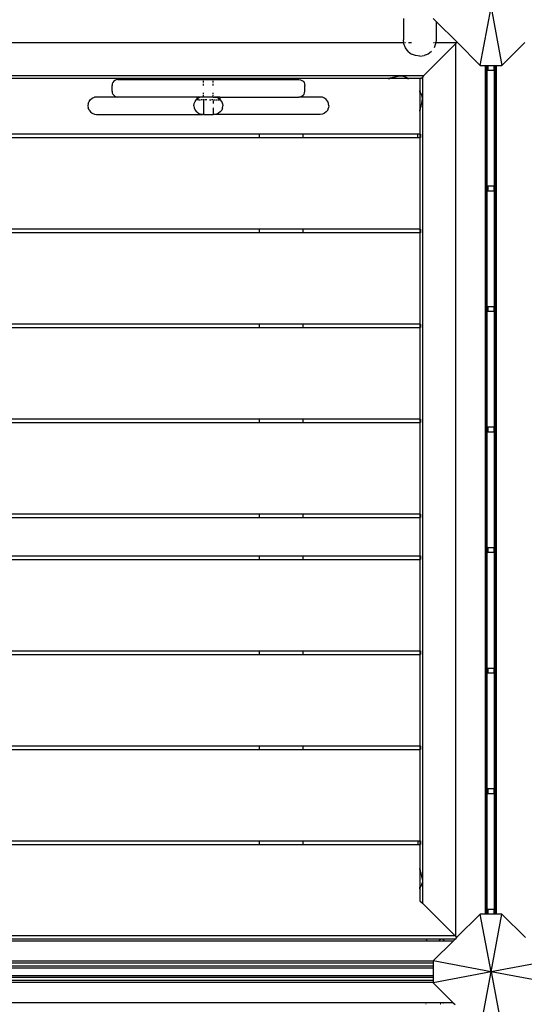
# Model space of a CAD drawing. Units: millimetres. Extents: x 719 to 17272, y 624 to 11815.
# Drawn here: x 3890 to 4413, y 3250 to 4271 of the extents above; entities that cross this region are included whole.
import ezdxf

# ---------------------------------------------------------------- set-up
doc = ezdxf.new("R2010")
doc.units = ezdxf.units.MM
doc.layers.add('Atlas T', color=7, linetype='Continuous')
doc.layers.add('Mått', color=7, linetype='Continuous')
doc.styles.get("Standard").update_dxf_attribs({"font": 'arial.ttf', "height": 185})
doc.dimstyles.new('LF', dxfattribs={"dimtxt": 185, "dimasz": 120, "dimexe": 50, "dimexo": 300, "dimgap": 50, "dimtad": 1, "dimtih": 1, "dimtoh": 1, "dimdec": 0, "dimtxsty": 'Standard', "dimcen": 2.5, "dimadec": 0, "dimazin": 0, "dimtfac": 1, "dimtdec": 0, "dimtmove": 0, "dimatfit": 3, "dimfxl": 1, "dimarcsym": 0})

# ---------------------------------------------------------------- blocks, each defined once
blk = doc.blocks.new('Atlas T')
for p, q in [((-4095.5, -1386.1), (-4084.3, -1326.1)), ((-4084.3, -1326.1), (-4073.1, -1386.1)), ((-4175.2, -1337.3), (-4175.2, -1359.5)), ((-4144.3, -1337.3), (-4141.2, -1340.4)), ((-4141.2, -1340.4), (-4119.6, -1362)), ((-4141.2, -1340.4), (-4141.2, -1359.5)), ((-4174.8, -1362.7), (-4993.3, -1362.7)), ((-4174.8, -1362.7), (-4175.2, -1359.5)), ((-4174.4, -1362.7), (-4174.8, -1362.7)), ((-4174.7, -1363.8), (-4174.8, -1362.7)), ((-4173, -1367.9), (-4174.7, -1363.8)), ((-4173.2, -1362.7), (-4173.9, -1362.7)), ((-4170.3, -1371.5), (-4173, -1367.9)), ((-4167, -1362.7), (-4169.9, -1362.7)), ((-4154.5, -1397), (-4121.3, -1363.8)), ((-4143.3, -1362.7), (-4144, -1362.7)), ((-4141.8, -1363.8), (-4143.5, -1367.9)), ((-4142.1, -1362.7), (-4142.6, -1362.7)), ((-4141.8, -1362.7), (-4141.9, -1362.7)), ((-4141.7, -1362.7), (-4141.8, -1362.7)), ((-4141.7, -1362.7), (-4141.8, -1363.8)), ((-4141.2, -1359.5), (-4141.7, -1362.7)), ((-4120.2, -1362.7), (-4141.7, -1362.7)), ((-4121.3, -1363.8), (-4120.2, -1362.7)), ((-4121.3, -1363.8), (-4121.3, -2289.2)), ((-4120.2, -1362.7), (-4119.6, -1362)), ((-4119.6, -1362), (-4095.5, -1386.1)), ((-4073.1, -1386.1), (-4049.1, -1362.2)), ((-4170.3, -1371.5), (-4166.7, -1374.2)), ((-4162.6, -1375.9), (-4166.7, -1374.2)), ((-4158.2, -1376.4), (-4162.6, -1375.9)), ((-4158.2, -1376.4), (-4153.8, -1375.9)), ((-4149.7, -1374.2), (-4153.8, -1375.9)), ((-4146.2, -1371.5), (-4149.7, -1374.2)), ((-4095.5, -1386.1), (-4090.3, -1386.1)), ((-4090.3, -1386.1), (-4090.3, -2266.1)), ((-4090.3, -1386.1), (-4089.6, -1386.1)), ((-4089.6, -1386.1), (-4089.6, -1391)), ((-4089.6, -1386.1), (-4088.5, -1386.1)), ((-4088.5, -1386.1), (-4087.6, -1386.1)), ((-4088.5, -1391), (-4088.5, -1386.1)), ((-4087.6, -1386.1), (-4087.6, -1391)), ((-4087.6, -1386.1), (-4081.1, -1386.1)), ((-4081.1, -1391), (-4081.1, -1386.1)), ((-4081.1, -1386.1), (-4081, -1386.1)), ((-4081, -1386.1), (-4080.7, -1386.1)), ((-4081, -1386.1), (-4081, -1391)), ((-4080.8, -1391), (-4080.7, -1386.1)), ((-4080.7, -1386.1), (-4079.2, -1386.1)), ((-4079.2, -2266.1), (-4079.2, -1386.1)), ((-4079.2, -1386.1), (-4078.9, -1386.1)), ((-4078.9, -1386.1), (-4078.9, -2266.1)), ((-4078.9, -1386.1), (-4073.1, -1386.1)), ((-4154.5, -1397), (-4989.3, -1397)), ((-4190.3, -1399.1), (-4190.1, -1398.9)), ((-4187.2, -1398.9), (-4187.9, -1399.1)), ((-4186.9, -1398.8), (-4187.2, -1398.9)), ((-4186.3, -1398.7), (-4186.9, -1398.8)), ((-4185.2, -1398.4), (-4186.3, -1398.7)), ((-4184.1, -1398.1), (-4185.2, -1398.4)), ((-4183.9, -1398), (-4184.1, -1398.1)), ((-4182.5, -1397.7), (-4183.9, -1398)), ((-4180.8, -1397.4), (-4182.5, -1397.7)), ((-4180.7, -1397.3), (-4180.8, -1397.4)), ((-4177.6, -1397.1), (-4180.7, -1397.3)), ((-4175.2, -1397.3), (-4177.6, -1397.1)), ((-4175.1, -1397.4), (-4175.2, -1397.3)), ((-4174.1, -1397.7), (-4175.1, -1397.4)), ((-4173.3, -1398), (-4174.1, -1397.7)), ((-4173.2, -1398.1), (-4173.3, -1398)), ((-4172.7, -1398.4), (-4173.2, -1398.1)), ((-4172.2, -1398.7), (-4172.7, -1398.4)), ((-4171.9, -1398.8), (-4172.2, -1398.7)), ((-4171.7, -1398.9), (-4171.9, -1398.8)), ((-4171.4, -1399.1), (-4171.7, -1398.9)), ((-4169.1, -1399.1), (-4168.9, -1398.9)), ((-4157.3, -1398.9), (-4157.6, -1399.1)), ((-4157.2, -1399.7), (-4155.6, -1398.1)), ((-4154.5, -1397), (-4155.6, -1398.1)), ((-4155.6, -1398.1), (-4155.6, -2231.9)), ((-4090.2, -1391.1), (-4089.8, -1391.1)), ((-4089.6, -1391), (-4089.5, -1391)), ((-4089.6, -1391), (-4089.6, -1511)), ((-4089.2, -1391), (-4089.1, -1391)), ((-4089, -1391), (-4088.8, -1391)), ((-4088.8, -1391), (-4088.6, -1391)), ((-4088.5, -1511), (-4088.5, -1391)), ((-4088.5, -1391), (-4087.6, -1391)), ((-4087.6, -1391), (-4081.1, -1391)), ((-4081.1, -1391), (-4081, -1391)), ((-4081, -1391), (-4081, -1511)), ((-4080.9, -1391), (-4080.8, -1391)), ((-4080.8, -1511), (-4080.8, -1391)), ((-4080.6, -1391), (-4080.5, -1391)), ((-4080.4, -1391), (-4080.3, -1391)), ((-4080.3, -1391), (-4080.3, -1391)), ((-4080.1, -1391), (-4080, -1391)), ((-4079.7, -1391.1), (-4079.7, -1391.1)), ((-4079.4, -1391.1), (-4079.3, -1391.1)), ((-4190.9, -1399.7), (-4976, -1399.7)), ((-4477.4, -1405.2), (-4477.6, -1406.8)), ((-4477.6, -1412.8), (-4477.6, -1406.8)), ((-4476.8, -1403.8), (-4477.4, -1405.2)), ((-4475.9, -1402.5), (-4476.8, -1403.8)), ((-4474.6, -1401.6), (-4475.9, -1402.5)), ((-4473.2, -1401), (-4474.6, -1401.6)), ((-4471.6, -1400.8), (-4473.2, -1401)), ((-4471.6, -1400.8), (-4382.6, -1400.8)), ((-4382.6, -1401.6), (-4382.6, -1400.8)), ((-4382.6, -1400.8), (-4372.6, -1400.8)), ((-4382.6, -1403.8), (-4382.6, -1402.5)), ((-4382.6, -1406.8), (-4382.6, -1405.2)), ((-4372.6, -1401.6), (-4372.6, -1400.8)), ((-4372.6, -1400.8), (-4283.6, -1400.8)), ((-4372.6, -1403.8), (-4372.6, -1402.5)), ((-4372.6, -1406.8), (-4372.6, -1405.2)), ((-4283.6, -1400.8), (-4282.1, -1401)), ((-4282.1, -1401), (-4280.6, -1401.6)), ((-4280.6, -1401.6), (-4279.4, -1402.5)), ((-4279.4, -1402.5), (-4278.4, -1403.8)), ((-4278.4, -1403.8), (-4277.8, -1405.2)), ((-4277.8, -1405.2), (-4277.6, -1406.8)), ((-4277.6, -1412.8), (-4277.6, -1406.8)), ((-4190.9, -1399.7), (-4190.8, -1399.7)), ((-4190.9, -1399.7), (-4190.5, -1399.7)), ((-4190.6, -1399.4), (-4190.5, -1399.3)), ((-4190.4, -1399.7), (-4190.5, -1399.7)), ((-4190.1, -1399.7), (-4190.4, -1399.7)), ((-4190.4, -1399.7), (-4189.5, -1399.7)), ((-4189.7, -1399.6), (-4190.1, -1399.7)), ((-4189.3, -1399.4), (-4189.7, -1399.6)), ((-4171.1, -1399.7), (-4189.5, -1399.7)), ((-4189.2, -1399.4), (-4189.3, -1399.4)), ((-4188.7, -1399.3), (-4189.2, -1399.4)), ((-4187.9, -1399.1), (-4188.7, -1399.3)), ((-4171.1, -1399.3), (-4171.4, -1399.1)), ((-4170.8, -1399.4), (-4171.1, -1399.3)), ((-4171.1, -1399.7), (-4170.1, -1399.7)), ((-4170.8, -1399.4), (-4170.8, -1399.4)), ((-4170.6, -1399.6), (-4170.8, -1399.4)), ((-4170.4, -1399.7), (-4170.6, -1399.6)), ((-4170.1, -1399.7), (-4170.4, -1399.7)), ((-4170, -1399.7), (-4170.1, -1399.7)), ((-4170, -1399.7), (-4169.7, -1399.7)), ((-4169.7, -1399.7), (-4169.6, -1399.7)), ((-4158.2, -1399.7), (-4169.7, -1399.7)), ((-4169.4, -1399.4), (-4169.3, -1399.3)), ((-4158.3, -1399.9), (-4158.2, -1399.7)), ((-4158.3, -1399.9), (-4158.3, -1412.3)), ((-4157.2, -1399.7), (-4158.2, -1399.7)), ((-4158.2, -1399.7), (-4158.1, -1399.7)), ((-4157.7, -1399.3), (-4157.9, -1399.4)), ((-4498.1, -1420), (-4495.9, -1419.1)), ((-4493.6, -1418.8), (-4495.9, -1419.1)), ((-4471.6, -1418.8), (-4493.6, -1418.8)), ((-4477.6, -1412.8), (-4477.4, -1414.3)), ((-4477.4, -1414.3), (-4476.8, -1415.8)), ((-4476.8, -1415.8), (-4475.9, -1417)), ((-4475.9, -1417), (-4474.6, -1418)), ((-4474.6, -1418), (-4473.2, -1418.6)), ((-4473.2, -1418.6), (-4471.6, -1418.8)), ((-4389.6, -1418.8), (-4471.6, -1418.8)), ((-4389.6, -1418.8), (-4389.6, -1420)), ((-4383.9, -1418.8), (-4389.6, -1418.8)), ((-4386, -1419.1), (-4388.1, -1420)), ((-4383.9, -1418.8), (-4386, -1419.1)), ((-4382.6, -1418.8), (-4383.9, -1418.8)), ((-4382.6, -1415.8), (-4382.6, -1414.3)), ((-4382.6, -1418), (-4382.6, -1417)), ((-4382.6, -1418.8), (-4382.6, -1418.6)), ((-4372.6, -1418.8), (-4382.6, -1418.8)), ((-4372.6, -1415.8), (-4372.6, -1414.3)), ((-4372.6, -1418), (-4372.6, -1417)), ((-4372.6, -1418.8), (-4372.6, -1418.6)), ((-4372.6, -1418.8), (-4371.4, -1418.8)), ((-4371.4, -1418.8), (-4369.3, -1419.1)), ((-4365.6, -1418.8), (-4371.4, -1418.8)), ((-4369.3, -1419.1), (-4367.1, -1420)), ((-4365.6, -1418.8), (-4365.6, -1420.1)), ((-4365.6, -1418.8), (-4283.6, -1418.8)), ((-4283.6, -1418.8), (-4282.1, -1418.6)), ((-4261.6, -1418.8), (-4283.6, -1418.8)), ((-4282.1, -1418.6), (-4280.6, -1418)), ((-4280.6, -1418), (-4279.4, -1417)), ((-4279.4, -1417), (-4278.4, -1415.8)), ((-4278.4, -1415.8), (-4277.8, -1414.3)), ((-4277.8, -1414.3), (-4277.6, -1412.8)), ((-4259.3, -1419.1), (-4261.6, -1418.8)), ((-4257.1, -1420), (-4259.3, -1419.1)), ((-4158.3, -1412.3), (-4158.3, -1412.3)), ((-4158.3, -1412.7), (-4158.3, -1412.3)), ((-4158.3, -1412.7), (-4158.3, -1412.8)), ((-4158.3, -1412.8), (-4158.3, -1413)), ((-4158.3, -1413.8), (-4158.3, -1412.8)), ((-4158.3, -1413), (-4158.2, -1413.2)), ((-4158.3, -1413.8), (-4158.3, -1432.1)), ((-4158.2, -1413.2), (-4158.1, -1413.4)), ((-4158.1, -1412.1), (-4157.9, -1411.9)), ((-4158.1, -1413.4), (-4158, -1413.4)), ((-4158, -1413.4), (-4157.9, -1413.7)), ((-4157.9, -1413.7), (-4157.7, -1414.1)), ((-4157.7, -1411.7), (-4157.5, -1411.5)), ((-4157.7, -1414.1), (-4157.5, -1414.4)), ((-4157.5, -1414.4), (-4157.4, -1414.5)), ((-4157.4, -1414.5), (-4157.3, -1414.8)), ((-4157.3, -1414.8), (-4157, -1415.4)), ((-4157, -1415.4), (-4156.7, -1415.8)), ((-4156.7, -1415.8), (-4156.6, -1415.9)), ((-4156.6, -1415.9), (-4156.4, -1416.8)), ((-4156.4, -1416.8), (-4156, -1417.7)), ((-4156, -1417.7), (-4156, -1417.8)), ((-4156, -1417.8), (-4155.7, -1420.3)), ((-4502.3, -1425.4), (-4502.6, -1427.8)), ((-4502.6, -1427.8), (-4502.3, -1430.1)), ((-4502.3, -1425.4), (-4501.4, -1423.3)), ((-4501.4, -1423.3), (-4500, -1421.4)), ((-4500, -1421.4), (-4498.1, -1420)), ((-4392.6, -1427.8), (-4392.3, -1425.4)), ((-4392.6, -1427.8), (-4392.3, -1430.1)), ((-4392.3, -1425.4), (-4391.4, -1423.3)), ((-4391.4, -1423.3), (-4390, -1421.4)), ((-4390, -1421.4), (-4389.6, -1421.1)), ((-4389.6, -1421.1), (-4388.1, -1420)), ((-4389.6, -1420.1), (-4389.6, -1421.1)), ((-4389.6, -1421.1), (-4389.6, -1421.7)), ((-4387.9, -1421.8), (-4389.4, -1421.8)), ((-4387.4, -1421.8), (-4385.7, -1421.8)), ((-4383.8, -1421.8), (-4385.1, -1421.8)), ((-4382.6, -1421.8), (-4383.1, -1421.8)), ((-4382.6, -1421.8), (-4382.6, -1436.8)), ((-4381.6, -1421.8), (-4382.6, -1421.8)), ((-4379.4, -1421.8), (-4380.9, -1421.8)), ((-4376.6, -1421.8), (-4375.1, -1421.8)), ((-4372.9, -1421.8), (-4374.4, -1421.8)), ((-4372.6, -1422.8), (-4372.6, -1425.4)), ((-4372.2, -1421.8), (-4370.8, -1421.8)), ((-4370.2, -1421.8), (-4368.4, -1421.8)), ((-4367.9, -1421.8), (-4366.2, -1421.8)), ((-4367.1, -1420), (-4365.6, -1421.1)), ((-4365.6, -1421.8), (-4365.9, -1421.8)), ((-4365.6, -1420.5), (-4365.6, -1421.1)), ((-4365.6, -1421.1), (-4365.6, -1421.8)), ((-4365.6, -1421.1), (-4365.3, -1421.4)), ((-4363.8, -1423.3), (-4365.3, -1421.4)), ((-4362.9, -1425.4), (-4363.8, -1423.3)), ((-4362.9, -1425.4), (-4362.6, -1427.8)), ((-4362.9, -1430.1), (-4362.6, -1427.8)), ((-4255.3, -1421.4), (-4257.1, -1420)), ((-4253.8, -1423.3), (-4255.3, -1421.4)), ((-4252.9, -1425.4), (-4253.8, -1423.3)), ((-4252.6, -1427.8), (-4252.9, -1425.4)), ((-4252.6, -1427.8), (-4252.9, -1430.1)), ((-4157.4, -1429.5), (-4157.5, -1429.9)), ((-4157.3, -1428.9), (-4157.4, -1429.5)), ((-4157, -1427.8), (-4157.3, -1428.9)), ((-4156.7, -1426.7), (-4157, -1427.8)), ((-4156.6, -1426.5), (-4156.7, -1426.7)), ((-4156.4, -1425.1), (-4156.6, -1426.5)), ((-4156, -1423.5), (-4156.4, -1425.1)), ((-4155.7, -1420.3), (-4156, -1423.3)), ((-4156, -1423.3), (-4156, -1423.5)), ((-4501.4, -1432.3), (-4502.3, -1430.1)), ((-4501.4, -1432.3), (-4500, -1434.1)), ((-4500, -1434.1), (-4498.1, -1435.6)), ((-4498.1, -1435.6), (-4495.9, -1436.5)), ((-4495.9, -1436.5), (-4493.6, -1436.8)), ((-4493.6, -1436.8), (-4383.9, -1436.8)), ((-4392.3, -1430.1), (-4391.4, -1432.3)), ((-4391.4, -1432.3), (-4390, -1434.1)), ((-4388.1, -1435.6), (-4390, -1434.1)), ((-4388.1, -1435.6), (-4386, -1436.5)), ((-4383.9, -1436.8), (-4386, -1436.5)), ((-4382.6, -1436.8), (-4383.9, -1436.8)), ((-4382.6, -1436.8), (-4372.6, -1436.8)), ((-4372.6, -1430.1), (-4372.6, -1436.8)), ((-4371.4, -1436.8), (-4372.6, -1436.8)), ((-4369.3, -1436.5), (-4371.4, -1436.8)), ((-4261.6, -1436.8), (-4371.4, -1436.8)), ((-4367.1, -1435.6), (-4369.3, -1436.5)), ((-4365.3, -1434.1), (-4367.1, -1435.6)), ((-4363.8, -1432.3), (-4365.3, -1434.1)), ((-4362.9, -1430.1), (-4363.8, -1432.3)), ((-4259.3, -1436.5), (-4261.6, -1436.8)), ((-4257.1, -1435.6), (-4259.3, -1436.5)), ((-4255.3, -1434.1), (-4257.1, -1435.6)), ((-4253.8, -1432.3), (-4255.3, -1434.1)), ((-4253.8, -1432.3), (-4252.9, -1430.1)), ((-4158.3, -1433.1), (-4158.3, -1432.1)), ((-4158.2, -1432.4), (-4158.3, -1432.7)), ((-4158.3, -1432.7), (-4158.3, -1433.1)), ((-4158.3, -1433.1), (-4158.3, -1433.2)), ((-4158.3, -1433.6), (-4158.3, -1433.2)), ((-4158.3, -1433.6), (-4158.3, -1433.5)), ((-4158.3, -1433.6), (-4158.3, -1457.4)), ((-4158.1, -1431.9), (-4158.2, -1432.4)), ((-4158, -1431.8), (-4158.1, -1431.9)), ((-4158.1, -1433.3), (-4157.9, -1433.1)), ((-4157.9, -1431.3), (-4158, -1431.8)), ((-4157.7, -1430.6), (-4157.9, -1431.3)), ((-4157.5, -1429.9), (-4157.7, -1430.6)), ((-4157.7, -1432.9), (-4157.5, -1432.7)), ((-4324.5, -1457.4), (-4841.5, -1457.4)), ((-4324.5, -1457.4), (-4324.5, -1457.3)), ((-4324.5, -1460.9), (-4324.5, -1457.4)), ((-4279.5, -1457.4), (-4324.5, -1457.4)), ((-4279.5, -1457.3), (-4279.5, -1457.4)), ((-4279.5, -1457.4), (-4279.5, -1460.9)), ((-4160.4, -1457.4), (-4279.5, -1457.4)), ((-4160.4, -1457.3), (-4160.4, -1457.4)), ((-4158.3, -1457.4), (-4160.4, -1457.4)), ((-4160.4, -1460.9), (-4160.4, -1457.4)), ((-4158.3, -1457.4), (-4158.3, -1457.4)), ((-4158.3, -1457.4), (-4158.3, -1460.9)), ((-4157.9, -1457.4), (-4158.1, -1457.4)), ((-4157.9, -1457.4), (-4157.9, -1457.3)), ((-4157.9, -1457.5), (-4157.9, -1457.4)), ((-4157.9, -1460.9), (-4157.9, -1457.5)), ((-4157.6, -1457.4), (-4157.7, -1457.4)), ((-4157.6, -1457.3), (-4157.6, -1457.4)), ((-4157.6, -1457.4), (-4157.6, -1460.9)), ((-4157.5, -1457.4), (-4157.6, -1457.4)), ((-4841.5, -1460.9), (-4324.5, -1460.9)), ((-4324.5, -1460.9), (-4279.5, -1460.9)), ((-4279.5, -1460.9), (-4160.4, -1460.9)), ((-4160.4, -1460.9), (-4158.3, -1460.9)), ((-4158.3, -1460.9), (-4158.3, -1460.9)), ((-4158.3, -1460.9), (-4158.3, -1555.9)), ((-4158.1, -1460.9), (-4157.9, -1460.9)), ((-4157.9, -1460.9), (-4157.9, -1460.9)), ((-4157.7, -1460.9), (-4157.6, -1460.9)), ((-4157.6, -1460.9), (-4157.5, -1460.9)), ((-4090.2, -1510.9), (-4089.8, -1510.9)), ((-4089.6, -1511), (-4089.6, -1516)), ((-4089.5, -1511), (-4089.6, -1511)), ((-4089.2, -1511), (-4089.1, -1511)), ((-4089, -1511), (-4088.8, -1511)), ((-4088.6, -1511), (-4088.8, -1511)), ((-4088.5, -1516), (-4088.5, -1511)), ((-4088.5, -1511), (-4087.6, -1511)), ((-4087.6, -1511), (-4087.6, -1516)), ((-4087.6, -1511), (-4081.1, -1511)), ((-4081.1, -1516), (-4081.1, -1511)), ((-4081.1, -1511), (-4081, -1511)), ((-4081, -1511), (-4081, -1516)), ((-4080.9, -1511), (-4080.8, -1511)), ((-4080.8, -1516), (-4080.8, -1511)), ((-4080.6, -1511), (-4080.5, -1511)), ((-4080.4, -1511), (-4080.3, -1511)), ((-4080.3, -1511), (-4080.3, -1511)), ((-4080.1, -1511), (-4080, -1511)), ((-4079.7, -1510.9), (-4079.7, -1510.9)), ((-4079.4, -1510.9), (-4079.3, -1510.9)), ((-4090.2, -1516.1), (-4089.8, -1516.1)), ((-4089.6, -1516), (-4089.5, -1516)), ((-4089.6, -1516), (-4089.6, -1636)), ((-4089.2, -1516), (-4089.1, -1516)), ((-4089, -1516), (-4088.8, -1516)), ((-4088.8, -1516), (-4088.6, -1516)), ((-4088.5, -1636), (-4088.5, -1516)), ((-4088.5, -1516), (-4087.6, -1516)), ((-4087.6, -1516), (-4081.1, -1516)), ((-4081.1, -1516), (-4081, -1516)), ((-4081, -1516), (-4081, -1516)), ((-4081, -1516), (-4081, -1636)), ((-4080.9, -1516), (-4080.8, -1516)), ((-4080.8, -1636), (-4080.8, -1516)), ((-4080.6, -1516), (-4080.5, -1516)), ((-4080.4, -1516), (-4080.3, -1516)), ((-4080.3, -1516), (-4080.3, -1516)), ((-4080.1, -1516), (-4080, -1516)), ((-4079.7, -1516.1), (-4079.7, -1516.1)), ((-4079.4, -1516.1), (-4079.3, -1516.1)), ((-4324.5, -1555.9), (-4841.5, -1555.9)), ((-4841.5, -1559.4), (-4324.5, -1559.4)), ((-4324.5, -1555.9), (-4324.5, -1555.8)), ((-4324.5, -1559.4), (-4324.5, -1555.9)), ((-4279.5, -1555.9), (-4324.5, -1555.9)), ((-4324.5, -1559.5), (-4324.5, -1559.4)), ((-4324.5, -1559.4), (-4279.5, -1559.4)), ((-4279.5, -1555.8), (-4279.5, -1555.9)), ((-4279.5, -1555.9), (-4279.5, -1559.4)), ((-4158.3, -1555.9), (-4279.5, -1555.9)), ((-4279.5, -1559.4), (-4279.5, -1559.5)), ((-4279.5, -1559.4), (-4158.3, -1559.4)), ((-4158.3, -1555.9), (-4158.3, -1555.9)), ((-4158.3, -1555.9), (-4158.3, -1559.4)), ((-4158.3, -1559.4), (-4158.3, -1559.4)), ((-4158.3, -1559.4), (-4158.3, -1654.4)), ((-4157.9, -1555.9), (-4158.1, -1555.9)), ((-4158.1, -1559.4), (-4157.9, -1559.4)), ((-4157.6, -1555.9), (-4157.7, -1555.9)), ((-4157.7, -1559.4), (-4157.6, -1559.4)), ((-4157.6, -1555.8), (-4157.6, -1555.9)), ((-4157.5, -1555.9), (-4157.6, -1555.9)), ((-4157.6, -1555.9), (-4157.6, -1559.4)), ((-4157.6, -1559.4), (-4157.5, -1559.4)), ((-4157.6, -1559.4), (-4157.6, -1559.5)), ((-4090.2, -1635.9), (-4089.8, -1635.9)), ((-4090.2, -1641.1), (-4089.8, -1641.1)), ((-4089.5, -1636), (-4089.6, -1636)), ((-4089.6, -1636), (-4089.6, -1641)), ((-4089.6, -1641), (-4089.5, -1641)), ((-4089.6, -1641), (-4089.6, -1761)), ((-4089.2, -1636), (-4089.1, -1636)), ((-4089.2, -1641), (-4089.1, -1641)), ((-4089, -1636), (-4088.8, -1636)), ((-4089, -1641), (-4088.8, -1641)), ((-4088.6, -1636), (-4088.8, -1636)), ((-4088.8, -1641), (-4088.6, -1641)), ((-4088.5, -1641), (-4088.5, -1636)), ((-4088.5, -1636), (-4087.6, -1636)), ((-4088.5, -1761), (-4088.5, -1641)), ((-4088.5, -1641), (-4087.6, -1641)), ((-4087.6, -1636), (-4087.6, -1641)), ((-4087.6, -1636), (-4081.1, -1636)), ((-4087.6, -1641), (-4081.1, -1641)), ((-4081.1, -1641), (-4081.1, -1636)), ((-4081.1, -1636), (-4081, -1636)), ((-4081.1, -1641), (-4081, -1641)), ((-4081, -1636), (-4081, -1641)), ((-4081, -1641), (-4081, -1761)), ((-4080.9, -1636), (-4080.8, -1636)), ((-4080.9, -1641), (-4080.8, -1641)), ((-4080.8, -1641), (-4080.8, -1636)), ((-4080.8, -1761), (-4080.8, -1641)), ((-4080.6, -1636), (-4080.5, -1636)), ((-4080.6, -1641), (-4080.5, -1641)), ((-4080.4, -1636), (-4080.3, -1636)), ((-4080.4, -1641), (-4080.3, -1641)), ((-4080.3, -1636), (-4080.3, -1636)), ((-4080.3, -1641), (-4080.3, -1641)), ((-4080.1, -1636), (-4080, -1636)), ((-4080.1, -1641), (-4080, -1641)), ((-4079.7, -1635.9), (-4079.7, -1635.9)), ((-4079.7, -1641.1), (-4079.7, -1641.1)), ((-4079.4, -1635.9), (-4079.3, -1635.9)), ((-4079.4, -1641.1), (-4079.3, -1641.1)), ((-4324.5, -1654.4), (-4841.5, -1654.4)), ((-4841.5, -1657.9), (-4324.5, -1657.9)), ((-4324.5, -1654.4), (-4324.5, -1654.3)), ((-4324.5, -1657.9), (-4324.5, -1654.4)), ((-4279.5, -1654.4), (-4324.5, -1654.4)), ((-4324.5, -1658), (-4324.5, -1657.9)), ((-4324.5, -1657.9), (-4279.5, -1657.9)), ((-4279.5, -1654.3), (-4279.5, -1654.4)), ((-4279.5, -1654.4), (-4279.5, -1657.9)), ((-4158.3, -1654.4), (-4279.5, -1654.4)), ((-4279.5, -1657.9), (-4279.5, -1658)), ((-4279.5, -1657.9), (-4158.3, -1657.9)), ((-4158.3, -1654.4), (-4158.3, -1654.4)), ((-4158.3, -1654.4), (-4158.3, -1657.9)), ((-4158.3, -1657.9), (-4158.3, -1657.9)), ((-4158.3, -1657.9), (-4158.3, -1752.9)), ((-4157.9, -1654.4), (-4158.1, -1654.4)), ((-4158.1, -1657.9), (-4157.9, -1657.9)), ((-4157.6, -1654.4), (-4157.7, -1654.4)), ((-4157.7, -1657.9), (-4157.6, -1657.9)), ((-4157.6, -1654.3), (-4157.6, -1654.4)), ((-4157.5, -1654.4), (-4157.6, -1654.4)), ((-4157.6, -1654.4), (-4157.6, -1657.9)), ((-4157.6, -1657.9), (-4157.5, -1657.9)), ((-4157.6, -1657.9), (-4157.6, -1658)), ((-4324.5, -1752.9), (-4841.5, -1752.9)), ((-4324.5, -1752.9), (-4324.5, -1752.8)), ((-4324.5, -1756.4), (-4324.5, -1752.9)), ((-4279.5, -1752.9), (-4324.5, -1752.9)), ((-4279.5, -1752.8), (-4279.5, -1752.9)), ((-4279.5, -1752.9), (-4279.5, -1756.4)), ((-4158.3, -1752.9), (-4279.5, -1752.9)), ((-4158.3, -1752.9), (-4158.3, -1752.9)), ((-4158.3, -1752.9), (-4158.3, -1756.4)), ((-4157.9, -1752.9), (-4158.1, -1752.9)), ((-4157.6, -1752.9), (-4157.7, -1752.9)), ((-4157.6, -1752.8), (-4157.6, -1752.9)), ((-4157.6, -1752.9), (-4157.6, -1756.4)), ((-4157.5, -1752.9), (-4157.6, -1752.9)), ((-4841.5, -1756.4), (-4324.5, -1756.4)), ((-4324.5, -1756.4), (-4279.5, -1756.4)), ((-4279.5, -1756.4), (-4158.3, -1756.4)), ((-4158.3, -1756.4), (-4158.3, -1756.4)), ((-4158.3, -1756.4), (-4158.3, -1851.4)), ((-4158.1, -1756.4), (-4157.9, -1756.4)), ((-4157.7, -1756.4), (-4157.6, -1756.4)), ((-4157.6, -1756.4), (-4157.5, -1756.4)), ((-4090.2, -1760.9), (-4089.8, -1760.9)), ((-4090.2, -1766.1), (-4089.8, -1766.1)), ((-4089.5, -1761), (-4089.6, -1761)), ((-4089.6, -1761), (-4089.6, -1766)), ((-4089.6, -1766), (-4089.5, -1766)), ((-4089.6, -1766), (-4089.6, -1886)), ((-4089.2, -1761), (-4089.1, -1761)), ((-4089.2, -1766), (-4089.1, -1766)), ((-4089, -1761), (-4088.8, -1761)), ((-4089, -1766), (-4088.8, -1766)), ((-4088.6, -1761), (-4088.8, -1761)), ((-4088.8, -1766), (-4088.6, -1766)), ((-4088.5, -1766), (-4088.5, -1761)), ((-4088.5, -1761), (-4087.6, -1761)), ((-4088.5, -1886), (-4088.5, -1766)), ((-4088.5, -1766), (-4087.6, -1766)), ((-4087.6, -1761), (-4087.6, -1766)), ((-4087.6, -1761), (-4081.1, -1761)), ((-4087.6, -1766), (-4081.1, -1766)), ((-4081.1, -1766), (-4081.1, -1761)), ((-4081.1, -1761), (-4081, -1761)), ((-4081.1, -1766), (-4081, -1766)), ((-4081, -1761), (-4081, -1766)), ((-4081, -1766), (-4081, -1886)), ((-4080.9, -1761), (-4080.8, -1761)), ((-4080.9, -1766), (-4080.8, -1766)), ((-4080.8, -1766), (-4080.8, -1761)), ((-4080.8, -1886), (-4080.8, -1766)), ((-4080.6, -1761), (-4080.5, -1761)), ((-4080.6, -1766), (-4080.5, -1766)), ((-4080.4, -1761), (-4080.3, -1761)), ((-4080.4, -1766), (-4080.3, -1766)), ((-4080.3, -1761), (-4080.3, -1761)), ((-4080.3, -1766), (-4080.3, -1766)), ((-4080.1, -1761), (-4080, -1761)), ((-4080.1, -1766), (-4080, -1766)), ((-4079.7, -1760.9), (-4079.7, -1760.9)), ((-4079.7, -1766.1), (-4079.7, -1766.1)), ((-4079.4, -1760.9), (-4079.3, -1760.9)), ((-4079.4, -1766.1), (-4079.3, -1766.1)), ((-4324.5, -1851.4), (-4841.5, -1851.4)), ((-4841.5, -1854.9), (-4324.5, -1854.9)), ((-4324.5, -1851.4), (-4324.5, -1851.3)), ((-4324.5, -1854.9), (-4324.5, -1851.4)), ((-4279.5, -1851.4), (-4324.5, -1851.4)), ((-4324.5, -1854.9), (-4279.5, -1854.9)), ((-4279.5, -1851.3), (-4279.5, -1851.4)), ((-4279.5, -1851.4), (-4279.5, -1854.9)), ((-4158.3, -1851.4), (-4279.5, -1851.4)), ((-4279.5, -1854.9), (-4158.3, -1854.9)), ((-4158.3, -1851.4), (-4158.3, -1851.4)), ((-4158.3, -1851.4), (-4158.3, -1854.9)), ((-4158.3, -1854.9), (-4158.3, -1854.9)), ((-4158.3, -1854.9), (-4158.3, -1894.9)), ((-4157.9, -1851.4), (-4158.1, -1851.4)), ((-4158.1, -1854.9), (-4157.9, -1854.9)), ((-4157.6, -1851.4), (-4157.7, -1851.4)), ((-4157.7, -1854.9), (-4157.6, -1854.9)), ((-4157.6, -1851.3), (-4157.6, -1851.4)), ((-4157.6, -1851.4), (-4157.6, -1854.9)), ((-4157.5, -1851.4), (-4157.6, -1851.4)), ((-4157.6, -1854.9), (-4157.5, -1854.9)), ((-4090.2, -1885.9), (-4089.8, -1885.9)), ((-4089.5, -1886), (-4089.6, -1886)), ((-4089.6, -1886), (-4089.6, -1891)), ((-4089.2, -1886), (-4089.1, -1886)), ((-4089, -1886), (-4088.8, -1886)), ((-4088.6, -1886), (-4088.8, -1886)), ((-4088.5, -1891), (-4088.5, -1886)), ((-4088.5, -1886), (-4087.6, -1886)), ((-4087.6, -1886), (-4087.6, -1891)), ((-4087.6, -1886), (-4081.1, -1886)), ((-4081.1, -1891), (-4081.1, -1886)), ((-4081.1, -1886), (-4081, -1886)), ((-4081, -1886), (-4081, -1891)), ((-4080.9, -1886), (-4080.8, -1886)), ((-4080.8, -1891), (-4080.8, -1886)), ((-4080.6, -1886), (-4080.5, -1886)), ((-4080.4, -1886), (-4080.3, -1886)), ((-4080.3, -1886), (-4080.3, -1886)), ((-4080.1, -1886), (-4080, -1886)), ((-4079.7, -1885.9), (-4079.7, -1885.9)), ((-4079.4, -1885.9), (-4079.3, -1885.9)), ((-4324.5, -1894.9), (-4841.5, -1894.9)), ((-4841.5, -1898.4), (-4324.5, -1898.4)), ((-4324.5, -1894.9), (-4324.5, -1894.8)), ((-4324.5, -1898.4), (-4324.5, -1894.9)), ((-4279.5, -1894.9), (-4324.5, -1894.9)), ((-4324.5, -1898.4), (-4279.5, -1898.4)), ((-4279.5, -1894.8), (-4279.5, -1894.9)), ((-4279.5, -1894.9), (-4279.5, -1898.4)), ((-4158.3, -1894.9), (-4279.5, -1894.9)), ((-4279.5, -1898.4), (-4158.3, -1898.4)), ((-4158.3, -1894.9), (-4158.3, -1894.9)), ((-4158.3, -1894.9), (-4158.3, -1898.4)), ((-4158.3, -1898.4), (-4158.3, -1898.4)), ((-4158.3, -1898.4), (-4158.3, -1993.4)), ((-4157.9, -1894.9), (-4158.1, -1894.9)), ((-4158.1, -1898.4), (-4157.9, -1898.4)), ((-4157.6, -1894.9), (-4157.7, -1894.9)), ((-4157.7, -1898.4), (-4157.6, -1898.4)), ((-4157.6, -1894.8), (-4157.6, -1894.9)), ((-4157.6, -1894.9), (-4157.6, -1898.4)), ((-4157.5, -1894.9), (-4157.6, -1894.9)), ((-4157.6, -1898.4), (-4157.5, -1898.4)), ((-4090.2, -1891.1), (-4089.8, -1891.1)), ((-4089.6, -1891), (-4089.5, -1891)), ((-4089.6, -1891), (-4089.6, -2011)), ((-4089.2, -1891), (-4089.1, -1891)), ((-4089, -1891), (-4088.8, -1891)), ((-4088.8, -1891), (-4088.6, -1891)), ((-4088.5, -2011), (-4088.5, -1891)), ((-4088.5, -1891), (-4087.6, -1891)), ((-4087.6, -1891), (-4081.1, -1891)), ((-4081.1, -1891), (-4081, -1891)), ((-4081, -1891), (-4081, -1891)), ((-4081, -1891), (-4081, -2011)), ((-4080.9, -1891), (-4080.8, -1891)), ((-4080.8, -2011), (-4080.8, -1891)), ((-4080.6, -1891), (-4080.5, -1891)), ((-4080.4, -1891), (-4080.3, -1891)), ((-4080.3, -1891), (-4080.3, -1891)), ((-4080.1, -1891), (-4080, -1891)), ((-4079.7, -1891.1), (-4079.7, -1891.1)), ((-4079.4, -1891.1), (-4079.3, -1891.1)), ((-4324.5, -1993.4), (-4841.5, -1993.4)), ((-4841.5, -1996.9), (-4324.5, -1996.9)), ((-4324.5, -1993.4), (-4324.5, -1993.3)), ((-4324.5, -1996.9), (-4324.5, -1993.4)), ((-4279.5, -1993.4), (-4324.5, -1993.4)), ((-4324.5, -1996.9), (-4279.5, -1996.9)), ((-4279.5, -1993.3), (-4279.5, -1993.4)), ((-4279.5, -1993.4), (-4279.5, -1996.9)), ((-4158.3, -1993.4), (-4279.5, -1993.4)), ((-4279.5, -1996.9), (-4158.3, -1996.9)), ((-4158.3, -1993.4), (-4158.3, -1993.4)), ((-4158.3, -1993.4), (-4158.3, -1996.9)), ((-4158.3, -1996.9), (-4158.3, -2091.9)), ((-4158.3, -1996.9), (-4158.3, -1996.9)), ((-4157.9, -1993.4), (-4158.1, -1993.4)), ((-4158.1, -1996.9), (-4157.9, -1996.9)), ((-4157.6, -1993.4), (-4157.7, -1993.4)), ((-4157.7, -1996.9), (-4157.6, -1996.9)), ((-4157.6, -1993.3), (-4157.6, -1993.4)), ((-4157.6, -1993.4), (-4157.6, -1996.9)), ((-4157.5, -1993.4), (-4157.6, -1993.4)), ((-4157.6, -1996.9), (-4157.5, -1996.9)), ((-4090.2, -2010.9), (-4089.8, -2010.9)), ((-4089.5, -2011), (-4089.6, -2011)), ((-4089.6, -2011), (-4089.6, -2016)), ((-4089.2, -2011), (-4089.1, -2011)), ((-4089, -2011), (-4088.8, -2011)), ((-4088.6, -2011), (-4088.8, -2011)), ((-4088.5, -2016), (-4088.5, -2011)), ((-4088.5, -2011), (-4087.6, -2011)), ((-4087.6, -2011), (-4087.6, -2016)), ((-4087.6, -2011), (-4081.1, -2011)), ((-4081.1, -2016), (-4081.1, -2011)), ((-4081.1, -2011), (-4081, -2011)), ((-4081, -2011), (-4081, -2011)), ((-4081, -2011), (-4081, -2016)), ((-4080.9, -2011), (-4080.8, -2011)), ((-4080.8, -2016), (-4080.8, -2011)), ((-4080.6, -2011), (-4080.5, -2011)), ((-4080.4, -2011), (-4080.3, -2011)), ((-4080.3, -2011), (-4080.3, -2011)), ((-4080.1, -2011), (-4080, -2011)), ((-4079.7, -2010.9), (-4079.7, -2010.9)), ((-4079.4, -2010.9), (-4079.3, -2010.9)), ((-4090.2, -2016.1), (-4089.8, -2016.1)), ((-4089.6, -2016), (-4089.5, -2016)), ((-4089.6, -2016), (-4089.6, -2136)), ((-4089.2, -2016), (-4089.1, -2016)), ((-4089, -2016), (-4088.8, -2016)), ((-4088.8, -2016), (-4088.6, -2016)), ((-4088.5, -2136), (-4088.5, -2016)), ((-4088.5, -2016), (-4087.6, -2016)), ((-4087.6, -2016), (-4081.1, -2016)), ((-4081.1, -2016), (-4081, -2016)), ((-4081, -2016), (-4081, -2136)), ((-4081, -2016), (-4081, -2016)), ((-4080.9, -2016), (-4080.8, -2016)), ((-4080.8, -2136), (-4080.8, -2016)), ((-4080.6, -2016), (-4080.5, -2016)), ((-4080.4, -2016), (-4080.3, -2016)), ((-4080.3, -2016), (-4080.3, -2016)), ((-4080.1, -2016), (-4080, -2016)), ((-4079.7, -2016.1), (-4079.7, -2016.1)), ((-4079.4, -2016.1), (-4079.3, -2016.1)), ((-4324.5, -2091.9), (-4841.5, -2091.9)), ((-4324.5, -2091.9), (-4324.5, -2091.8)), ((-4324.5, -2095.4), (-4324.5, -2091.9)), ((-4279.5, -2091.9), (-4324.5, -2091.9)), ((-4279.5, -2091.8), (-4279.5, -2091.9)), ((-4279.5, -2091.9), (-4279.5, -2095.4)), ((-4158.3, -2091.9), (-4279.5, -2091.9)), ((-4158.3, -2091.9), (-4158.3, -2091.9)), ((-4158.3, -2091.9), (-4158.3, -2095.4)), ((-4157.9, -2091.9), (-4158.1, -2091.9)), ((-4157.6, -2091.9), (-4157.7, -2091.9)), ((-4157.6, -2091.8), (-4157.6, -2091.9)), ((-4157.6, -2091.9), (-4157.6, -2095.4)), ((-4157.5, -2091.9), (-4157.6, -2091.9)), ((-4841.5, -2095.4), (-4324.5, -2095.4)), ((-4324.5, -2095.4), (-4279.5, -2095.4)), ((-4279.5, -2095.4), (-4158.3, -2095.4)), ((-4158.3, -2095.4), (-4158.3, -2190.4)), ((-4158.3, -2095.4), (-4158.3, -2095.4)), ((-4158.1, -2095.4), (-4157.9, -2095.4)), ((-4157.7, -2095.4), (-4157.6, -2095.4)), ((-4157.6, -2095.4), (-4157.5, -2095.4)), ((-4090.2, -2135.9), (-4089.8, -2135.9)), ((-4090.2, -2141.1), (-4089.8, -2141.1)), ((-4089.5, -2136), (-4089.6, -2136)), ((-4089.6, -2136), (-4089.6, -2141)), ((-4089.6, -2141), (-4089.5, -2141)), ((-4089.6, -2141), (-4089.6, -2261)), ((-4089.2, -2136), (-4089.1, -2136)), ((-4089.2, -2141), (-4089.1, -2141)), ((-4089, -2136), (-4088.8, -2136)), ((-4089, -2141), (-4088.8, -2141)), ((-4088.6, -2136), (-4088.8, -2136)), ((-4088.8, -2141), (-4088.6, -2141)), ((-4088.5, -2141), (-4088.5, -2136)), ((-4088.5, -2136), (-4087.6, -2136)), ((-4088.5, -2261), (-4088.5, -2141)), ((-4088.5, -2141), (-4087.6, -2141)), ((-4087.6, -2136), (-4087.6, -2141)), ((-4087.6, -2136), (-4081.1, -2136)), ((-4087.6, -2141), (-4081.1, -2141)), ((-4081.1, -2141), (-4081.1, -2136)), ((-4081.1, -2136), (-4081, -2136)), ((-4081.1, -2141), (-4081, -2141)), ((-4081, -2136), (-4081, -2141)), ((-4081, -2141), (-4081, -2261)), ((-4080.9, -2136), (-4080.8, -2136)), ((-4080.9, -2141), (-4080.8, -2141)), ((-4080.8, -2141), (-4080.8, -2136)), ((-4080.8, -2261), (-4080.8, -2141)), ((-4080.6, -2136), (-4080.5, -2136)), ((-4080.6, -2141), (-4080.5, -2141)), ((-4080.4, -2136), (-4080.3, -2136)), ((-4080.4, -2141), (-4080.3, -2141)), ((-4080.3, -2136), (-4080.3, -2136)), ((-4080.3, -2141), (-4080.3, -2141)), ((-4080.1, -2136), (-4080, -2136)), ((-4080.1, -2141), (-4080, -2141)), ((-4079.7, -2135.9), (-4079.7, -2135.9)), ((-4079.7, -2141.1), (-4079.7, -2141.1)), ((-4079.4, -2135.9), (-4079.3, -2135.9)), ((-4079.4, -2141.1), (-4079.3, -2141.1)), ((-4324.5, -2190.4), (-4841.5, -2190.4)), ((-4841.5, -2193.9), (-4324.5, -2193.9)), ((-4324.5, -2190.4), (-4324.5, -2190.3)), ((-4324.5, -2193.9), (-4324.5, -2190.4)), ((-4279.5, -2190.4), (-4324.5, -2190.4)), ((-4324.5, -2193.9), (-4279.5, -2193.9)), ((-4279.5, -2190.3), (-4279.5, -2190.4)), ((-4279.5, -2190.4), (-4279.5, -2193.9)), ((-4160.3, -2190.4), (-4279.5, -2190.4)), ((-4279.5, -2193.9), (-4160.3, -2193.9)), ((-4160.3, -2190.3), (-4160.3, -2190.4)), ((-4158.3, -2190.4), (-4160.3, -2190.4)), ((-4160.3, -2190.4), (-4160.3, -2193.9)), ((-4160.3, -2193.9), (-4158.3, -2193.9)), ((-4158.3, -2190.4), (-4158.3, -2193.9)), ((-4158.3, -2190.4), (-4158.3, -2190.4)), ((-4158.3, -2193.9), (-4158.3, -2218.6)), ((-4158.3, -2193.9), (-4158.3, -2193.9)), ((-4157.9, -2190.4), (-4158.1, -2190.4)), ((-4158.1, -2193.9), (-4157.9, -2193.9)), ((-4157.6, -2190.4), (-4157.7, -2190.4)), ((-4157.7, -2193.9), (-4157.6, -2193.9)), ((-4157.6, -2190.3), (-4157.6, -2190.4)), ((-4157.6, -2190.4), (-4157.6, -2193.9)), ((-4157.5, -2190.4), (-4157.6, -2190.4)), ((-4157.6, -2193.9), (-4157.5, -2193.9)), ((-4158.3, -2218.7), (-4158.3, -2218.6)), ((-4158.3, -2218.6), (-4158.3, -2218.9)), ((-4158.3, -2218.9), (-4158.3, -2219)), ((-4158.3, -2219), (-4158.3, -2219.4)), ((-4158.3, -2219), (-4158.3, -2219)), ((-4158.3, -2220), (-4158.3, -2219)), ((-4158.3, -2219.4), (-4158.2, -2219.8)), ((-4158.3, -2220), (-4158.3, -2238.4)), ((-4158.2, -2219.8), (-4158.1, -2220.2)), ((-4157.9, -2219), (-4158.1, -2218.9)), ((-4158.1, -2220.2), (-4158, -2220.4)), ((-4158, -2220.4), (-4157.9, -2220.8)), ((-4157.9, -2220.8), (-4157.7, -2221.5)), ((-4157.5, -2219.4), (-4157.7, -2219.2)), ((-4157.7, -2221.5), (-4157.5, -2222.3)), ((-4157.5, -2222.3), (-4157.4, -2222.7)), ((-4157.4, -2222.7), (-4157.3, -2223.2)), ((-4157.3, -2223.2), (-4157, -2224.3)), ((-4157, -2224.3), (-4156.7, -2225.4)), ((-4156.7, -2225.4), (-4156.6, -2225.7)), ((-4156.6, -2225.7), (-4156.4, -2226.9)), ((-4156.6, -2236.3), (-4156.7, -2236.4)), ((-4156.4, -2235.5), (-4156.6, -2236.3)), ((-4156.4, -2226.9), (-4156, -2228.6)), ((-4156, -2234.6), (-4156.4, -2235.5)), ((-4156, -2228.6), (-4155.9, -2228.9)), ((-4155.9, -2234.4), (-4156, -2234.6)), ((-4155.9, -2228.9), (-4155.6, -2231.9)), ((-4155.6, -2231.9), (-4155.9, -2234.4)), ((-4155.6, -2231.9), (-4155.6, -2255)), ((-4158.3, -2239.4), (-4158.3, -2238.4)), ((-4158.2, -2239), (-4158.3, -2239.2)), ((-4158.3, -2239.2), (-4158.3, -2239.4)), ((-4158.3, -2239.4), (-4158.3, -2239.5)), ((-4158.3, -2239.4), (-4158.3, -2239.4)), ((-4158.3, -2239.5), (-4158.3, -2239.5)), ((-4158.3, -2239.5), (-4158.3, -2239.8)), ((-4158.3, -2239.9), (-4158.3, -2239.8)), ((-4158.3, -2239.8), (-4158.3, -2252.3)), ((-4158.1, -2238.8), (-4158.2, -2239)), ((-4158, -2238.7), (-4158.1, -2238.8)), ((-4157.9, -2240.2), (-4158.1, -2240.1)), ((-4157.9, -2238.5), (-4158, -2238.7)), ((-4157.7, -2238.1), (-4157.9, -2238.5)), ((-4157.5, -2237.8), (-4157.7, -2238.1)), ((-4157.5, -2240.6), (-4157.7, -2240.4)), ((-4157.4, -2237.7), (-4157.5, -2237.8)), ((-4157.3, -2237.4), (-4157.4, -2237.7)), ((-4157, -2236.9), (-4157.3, -2237.4)), ((-4156.7, -2236.4), (-4157, -2236.9)), ((-4158.3, -2252.3), (-4155.6, -2255)), ((-4121.7, -2288.9), (-4155.6, -2255)), ((-4095.5, -2266.1), (-4120, -2290.6)), ((-4084.3, -2326.1), (-4095.5, -2266.1)), ((-4090.3, -2266.1), (-4095.5, -2266.1)), ((-4089.6, -2266.1), (-4090.3, -2266.1)), ((-4090.2, -2260.9), (-4089.8, -2260.9)), ((-4089.5, -2261), (-4089.6, -2261)), ((-4089.6, -2261), (-4089.6, -2266.1)), ((-4088.5, -2266.1), (-4089.6, -2266.1)), ((-4089.2, -2261), (-4089.1, -2261)), ((-4089, -2261), (-4088.8, -2261)), ((-4088.6, -2261), (-4088.8, -2261)), ((-4088.5, -2266.1), (-4088.5, -2261)), ((-4088.5, -2261), (-4087.6, -2261)), ((-4087.6, -2266.1), (-4088.5, -2266.1)), ((-4087.6, -2261), (-4087.6, -2266.1)), ((-4087.6, -2261), (-4081.1, -2261)), ((-4081.1, -2266.1), (-4087.6, -2266.1)), ((-4084.3, -2326.1), (-4073.1, -2266.1)), ((-4081.1, -2266.1), (-4081.1, -2261)), ((-4081.1, -2261), (-4081, -2261)), ((-4081, -2266.1), (-4081.1, -2266.1)), ((-4081, -2261), (-4081, -2266.1)), ((-4080.7, -2266.1), (-4081, -2266.1)), ((-4080.9, -2261), (-4080.8, -2261)), ((-4080.7, -2266.1), (-4080.8, -2261)), ((-4079.2, -2266.1), (-4080.7, -2266.1)), ((-4080.6, -2261), (-4080.5, -2261)), ((-4080.4, -2261), (-4080.3, -2261)), ((-4080.3, -2261), (-4080.3, -2261)), ((-4080.1, -2261), (-4080, -2261)), ((-4079.7, -2260.9), (-4079.7, -2260.9)), ((-4079.4, -2260.9), (-4079.3, -2260.9)), ((-4078.9, -2266.1), (-4079.2, -2266.1)), ((-4073.1, -2266.1), (-4078.9, -2266.1)), ((-4048.6, -2290.5), (-4073.1, -2266.1)), ((-4121.7, -2288.9), (-5046, -2288.9)), ((-4123.6, -2294.1), (-5045, -2294.1)), ((-4152.1, -2292.1), (-5014.3, -2292.1)), ((-4152.1, -2292.1), (-4152, -2292.2)), ((-4151.7, -2292.5), (-4152, -2292.2)), ((-4136.6, -2292.2), (-4152, -2292.2)), ((-4151.5, -2292.7), (-4151.7, -2292.5)), ((-4151.1, -2293.1), (-4151.2, -2293)), ((-4150.8, -2293.4), (-4150.9, -2293.2)), ((-4150.2, -2294), (-4150.3, -2293.9)), ((-4123.6, -2294.1), (-4144.3, -2314.8)), ((-4138, -2294), (-4138, -2293.9)), ((-4137.8, -2293.4), (-4137.7, -2293.2)), ((-4137.7, -2293.1), (-4137.6, -2293)), ((-4137.3, -2292.7), (-4137.2, -2292.5)), ((-4137.1, -2292.5), (-4136.6, -2292.2)), ((-4136.6, -2292.2), (-4136.4, -2292.1)), ((-4136.6, -2292.2), (-4136.6, -2292.2)), ((-4134.7, -2292.1), (-4136.4, -2292.1)), ((-4134.7, -2292.1), (-4134.6, -2292.2)), ((-4121.6, -2292.1), (-4134.6, -2292.2)), ((-4134.6, -2292.2), (-4134.1, -2292.4)), ((-4134.1, -2292.4), (-4134.1, -2292.5)), ((-4134, -2292.5), (-4133.8, -2292.7)), ((-4133.6, -2293), (-4133.5, -2293.1)), ((-4133.4, -2293.2), (-4133.4, -2293.4)), ((-4133.2, -2293.9), (-4133.1, -2294)), ((-4121.6, -2292.1), (-4123.6, -2294.1)), ((-4121.3, -2289.2), (-4121.7, -2288.9)), ((-4120, -2290.6), (-4121.6, -2292.1)), ((-4121.3, -2289.2), (-4120, -2290.6)), ((-4144.3, -2315.1), (-5024.3, -2315.1)), ((-4144.3, -2317.1), (-5024.3, -2317.1)), ((-4084.3, -2326.1), (-4144.3, -2314.8)), ((-4144.3, -2314.8), (-4144.3, -2315.1)), ((-4144.3, -2315.1), (-4144.3, -2317.1)), ((-4144.3, -2317.1), (-4144.3, -2320.1)), ((-4024.3, -2314.8), (-4084.3, -2326.1)), ((-4144.3, -2320.1), (-5024.3, -2320.1)), ((-4144.3, -2322.1), (-5024.3, -2322.1)), ((-4144.3, -2320.1), (-4144.3, -2322.1)), ((-4144.3, -2322.1), (-4144.3, -2330.1)), ((-4084.3, -2326.1), (-4144.3, -2337.3)), ((-4095.5, -2386.1), (-4084.3, -2326.1)), ((-4024.3, -2337.3), (-4084.3, -2326.1)), ((-4084.3, -2326.1), (-4073, -2386)), ((-4144.3, -2330.1), (-5024.3, -2330.1)), ((-4144.3, -2332.1), (-5024.3, -2332.1)), ((-4144.3, -2335.1), (-5024.3, -2335.1)), ((-4144.3, -2337.1), (-5024.3, -2337.1)), ((-4144.3, -2330.1), (-4144.3, -2332.1)), ((-4144.3, -2332.1), (-4144.3, -2335.1)), ((-4144.3, -2335.1), (-4144.3, -2337.1)), ((-4144.3, -2337.1), (-4144.3, -2337.3)), ((-4144.3, -2337.3), (-4123.5, -2358.1)), ((-4123.5, -2358.1), (-5045.1, -2358.1)), ((-4151, -2358.2), (-4151.1, -2358.4)), ((-4137.6, -2358.2), (-4137.5, -2358.4)), ((-4133.5, -2358.4), (-4133.4, -2358.2)), ((-4123.5, -2358.1), (-4121.5, -2360.1)), ((-4152.2, -2359.5), (-4152.4, -2359.7)), ((-4151.8, -2359.1), (-4151.9, -2359.2)), ((-4151.6, -2358.9), (-4151.7, -2359)), ((-4137, -2358.9), (-4136.8, -2359)), ((-4136.6, -2359.1), (-4136.5, -2359.2)), ((-4136.5, -2359.2), (-4136.4, -2359.2)), ((-4134.5, -2359.2), (-4134.3, -2359.1)), ((-4134.1, -2359), (-4134, -2358.9)), ((-4134, -2358.9), (-4134, -2358.9))]:
    blk.add_line(p, q)
blk = doc.blocks.new('*D7')
at = {"layer": 'Defpoints', "color": 0, "transparency": 16777216}
for p in [(16038.9, 11215.2), (16038.9, 3283.6), (718.9, 2283.6)]:
    blk.add_point(p, dxfattribs=at)
at = {"layer": 'Mått', "color": 0, "lineweight": -2, "transparency": 16777216}
for p, q in [((718.9, 2583.6), (718.9, 11265.2)), ((16038.9, 3583.6), (16038.9, 11265.2)), ((838.9, 11215.2), (15918.9, 11215.2))]:
    blk.add_line(p, q, dxfattribs=at)
at = {"layer": 'Mått', "color": 0, "transparency": 16777216}
for points in [[(838.9, 11235.2), (838.9, 11195.2), (718.9, 11215.2)], [(15918.9, 11235.2), (15918.9, 11195.2), (16038.9, 11215.2)]]:
    blk.add_solid(points, dxfattribs=at)
at = {"layer": 'Mått', "color": 0, "transparency": 16777216, "insert": (8378.9, 11359.7), "char_height": 185, "attachment_point": 5}
blk.add_mtext('15320mm', dxfattribs=at)

msp = doc.modelspace()

# ---------------------------------------------------------------- block references
at = {"layer": 'Atlas T'}
msp.add_blockref('Atlas T', (8463.2, 5609.7), dxfattribs=at)

# ---------------------------------------------------------------- dimensions: what is measured, and where the dimension line sits
at = {"layer": 'Mått'}
dim = msp.add_linear_dim(base=(16038.9, 11215.2), p1=(718.9, 2283.6), p2=(16038.9, 3283.6), dimstyle='LF', override={"dimpost": 'mm'}, dxfattribs=at)
dim.commit()
dim.dimension.update_dxf_attribs({"geometry": '*D7', "text_midpoint": (8378.9, 11359.7)})

doc.saveas('drawing.dxf')
